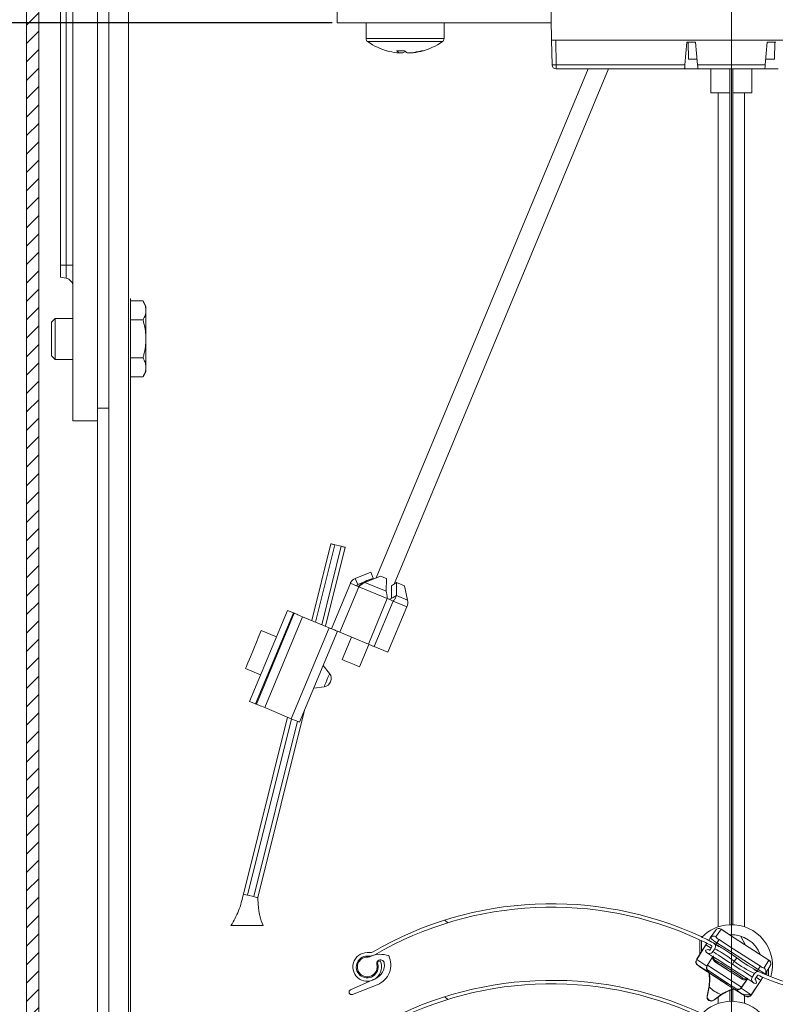
# Model space of a CAD drawing. Units: millimetres. Extents: x 1144 to 1622, y -5 to 931.
# Drawn here: x 1232 to 1324, y 620 to 740 of the extents above; entities that cross this region are included whole.
import ezdxf
from ezdxf.lldxf.tags import DXFTag

# ---------------------------------------------------------------- set-up
doc = ezdxf.new("R2010")
doc.units = ezdxf.units.MM
doc.linetypes.add('SLD-Plná', pattern=[0])
for name, color, linetype, lineweight in [('isotra', 80, 'Continuous', 9), ('kóty', 10, 'Continuous', 9), ('osa', 51, 'DASHDOT', 9)]:
    doc.layers.add(name, color=color, linetype=linetype, lineweight=lineweight)
tags = doc.linetypes.add('DASHDOT', pattern=[25.4, 12.7, -6.35, 0, -6.35]).pattern_tags.tags
tags[10:11] = [DXFTag(74, 4), DXFTag(75, 0), DXFTag(340, '0'), DXFTag(46, 1.0), DXFTag(50, 0.0), DXFTag(44, 0.0), DXFTag(45, 0.0)]
tags[8:9] = [DXFTag(74, 4), DXFTag(75, 0), DXFTag(340, '0'), DXFTag(46, 1.0), DXFTag(50, 0.0), DXFTag(44, 0.0), DXFTag(45, 0.0)]
tags[6:7] = [DXFTag(74, 4), DXFTag(75, 0), DXFTag(340, '0'), DXFTag(46, 1.0), DXFTag(50, 0.0), DXFTag(44, 0.0), DXFTag(45, 0.0)]
tags[4:5] = [DXFTag(74, 4), DXFTag(75, 0), DXFTag(340, '0'), DXFTag(46, 1.0), DXFTag(50, 0.0), DXFTag(44, 0.0), DXFTag(45, 0.0)]
doc.dimstyles.new('ISO-25', dxfattribs={"dimtxt": 5, "dimasz": 5, "dimexe": 1.25, "dimexo": 0.625, "dimtad": 1, "dimdec": 0, "dimrnd": 1, "dimtxsty": 'Standard', "dimcen": 5, "dimadec": 0, "dimazin": 0, "dimtfac": 1, "dimtdec": 0, "dimtmove": 0, "dimatfit": 3, "dimfxl": 1, "dimarcsym": 0})
pattern_1 = [(135, (3437.195287734439, -1927.452912173818), (22.45064030267288, 22.45064030267288), [])]

# ---------------------------------------------------------------- blocks, each defined once
blk = doc.blocks.new('*D77')
at = {"layer": 'Defpoints', "color": 0}
for p in [(1291.487880746614, 796.8418068641569), (1192.82095971243, 518.6352309142015), (1276.583886234249, 518.6352309142015)]:
    blk.add_point(p, dxfattribs=at)
at = {"layer": 'kóty', "color": 0, "lineweight": -2}
for p, q in [((1290.862880746614, 796.8418068641569), (1191.57095971243, 796.8418068641569)), ((1192.82095971243, 791.8418068641569), (1192.82095971243, 523.6352309142015)), ((1275.958886234249, 518.6352309142015), (1191.57095971243, 518.6352309142015))]:
    blk.add_line(p, q, dxfattribs=at)
at = {"layer": 'kóty', "color": 0}
for points in [[(1193.654293045763, 791.8418068641569), (1191.987626379097, 791.8418068641569), (1192.82095971243, 796.8418068641569)], [(1191.987626379097, 523.6352309142015), (1193.654293045763, 523.6352309142015), (1192.82095971243, 518.6352309142015)]]:
    blk.add_solid(points, dxfattribs=at)
at = {"layer": 'kóty', "color": 0, "insert": (1189.69595971243, 657.7385188891792), "char_height": 5, "attachment_point": 5, "rotation": 90}
blk.add_mtext('VP', dxfattribs=at)
blk = doc.blocks.new('*D78')
at = {"layer": 'Defpoints', "color": 0}
for p in [(1169.181663812483, 796.8418068641569), (1290.24030914034, 796.8418068641569), (1310.01530918504, 127.9782529591638)]:
    blk.add_point(p, dxfattribs=at)
at = {"layer": 'kóty', "color": 0, "lineweight": -2}
for p, q in [((1289.61530914034, 796.8418068641569), (1167.931663812483, 796.8418068641569)), ((1169.181663812483, 132.9782529591638), (1169.181663812483, 791.8418068641569)), ((1309.39030918504, 127.9782529591638), (1167.931663812483, 127.9782529591638))]:
    blk.add_line(p, q, dxfattribs=at)
at = {"layer": 'kóty', "color": 0}
for points in [[(1170.014997145816, 791.8418068641569), (1168.348330479149, 791.8418068641569), (1169.181663812483, 796.8418068641569)], [(1168.348330479149, 132.9782529591638), (1170.014997145816, 132.9782529591638), (1169.181663812483, 127.9782529591638)]]:
    blk.add_solid(points, dxfattribs=at)
at = {"layer": 'kóty', "color": 0, "insert": (1166.056663812483, 462.4100299116603), "char_height": 5, "attachment_point": 5, "rotation": 90}
blk.add_mtext('VZ', dxfattribs=at)
blk = doc.blocks.new('*D79')
at = {"layer": 'Defpoints', "color": 0}
for p in [(1270.26530872284, 739.8418058147566), (1216.780482918932, 127.9782529591638), (1310.01530918504, 127.9782529591638)]:
    blk.add_point(p, dxfattribs=at)
at = {"layer": 'kóty', "color": 0, "lineweight": -2}
for p, q in [((1269.64030872284, 739.8418058147566), (1215.530482918932, 739.8418058147566)), ((1216.780482918932, 734.8418058147566), (1216.780482918932, 132.9782529591638)), ((1309.39030918504, 127.9782529591638), (1215.530482918932, 127.9782529591638))]:
    blk.add_line(p, q, dxfattribs=at)
at = {"layer": 'kóty', "color": 0}
for points in [[(1217.613816252265, 734.8418058147566), (1215.947149585599, 734.8418058147566), (1216.780482918932, 739.8418058147566)], [(1215.947149585599, 132.9782529591638), (1217.613816252265, 132.9782529591638), (1216.780482918932, 127.9782529591638)]]:
    blk.add_solid(points, dxfattribs=at)
at = {"layer": 'kóty', "color": 0, "insert": (1213.655482918932, 286.0806905714761), "char_height": 5, "attachment_point": 5, "rotation": 90}
blk.add_mtext('VL', dxfattribs=at)

msp = doc.modelspace()

# ---------------------------------------------------------------- hatches: boundary and pattern name
at = {"layer": 'isotra'}
h = msp.add_hatch(dxfattribs=at)
h.set_pattern_fill('ANSI31', color=256, scale=0.5, style=0)
h.set_pattern_definition([(45, (541.3302358873275, 196.6758265000976), (-1.122532015133644, 1.122532015133644), [])])
h.paths.add_polyline_path([(1404.477495286841, 811.3417965837565), (1404.477495286841, 812.8418070741567), (1235.409232516675, 812.8418011136567, 0.4141083147000295), (1232.409232710375, 809.8428791678444), (1232.409232516675, 809.8418011136567), (1232.4092325651, 508.1769448575624, 0.8964613942145075), (1238.338120547953, 507.5276260100584), (1236.87367652655, 507.8522854316175, -0.896461384616689), (1233.90923251015, 508.1769448575624), (1233.909232490602, 508.4917104756343, -0.04223658215713251), (1233.892079469706, 508.6594903943844), (1233.682314594573, 520.6769393738623), (1233.909232491656, 520.6769393738623), (1233.909232516675, 809.8418011137431, -0.4142140955758069), (1235.409232513425, 811.3417999811817)])
h = msp.add_hatch(dxfattribs=at)
h.set_pattern_fill('ANSI31', color=256, scale=10, angle=180, style=0)
h.set_pattern_definition(pattern_1)
edge = h.paths.add_edge_path(flags=0)
edge.add_arc((1315.82577046543, 627.303872390455), 0.5, -32.912936726281316, 61.152138485714374, ccw=False)
edge.add_line((1316.245519065734, 627.0321903841617), (1316.013127035255, 626.6731447821126))
edge.add_arc((1315.593378434955, 626.9448267884121), 0.500000000000002, 192.0870632736371, 327.0870632729049, ccw=False)
edge.add_line((1315.104463164311, 626.8401278957222), (1315.515151991652, 626.9280749655823))
edge.add_arc((1315.593378434955, 626.9448267884121), 0.079999999999968, 192.0870632735163, 327.0870632688508)
edge.add_line((1315.660538211, 626.9013576674), (1315.881257932772, 627.2423695567271))
edge.add_arc((1315.797308212757, 627.2967059579819), 0.1, 327.087063261127, 421.2040711205596)
edge.add_arc((1304.386038766301, 606.5361898367388), 23.79, 61.20407110572103, 65.14786462222679)
edge.add_arc((1296.35873037446, 589.2049371416139), 42.89000000000001, 65.14786462222689, 120.1398968358421)
edge.add_arc((1274.215544983861, 627.3427050463773), 1.209999999999999, 269.7870632736676, 300.13989683585237, ccw=False)
edge.add_line((1274.211048093376, 626.1327134026137), (1273.911050165169, 626.1338283341388))
edge.add_arc((1273.906107302074, 624.803837519093), 1.33, 89.78706327366422, 384.7870632736786)
edge.add_line((1275.113577278646, 625.3614361701663), (1275.494883587037, 625.5375199547149))
edge.add_arc((1273.906107302074, 624.803837519093), 1.75, -270.2129367263309, 24.787063273663307, ccw=False)
edge.add_line((1273.912611069306, 626.5538254336266), (1274.212608997511, 626.5527105021024))
edge.add_arc((1274.215544983861, 627.3427050463773), 0.789999999999999, 269.7870632736776, 300.1398968358434)
edge.add_arc((1296.35873037446, 589.2049371416139), 43.31, 65.14786462222611, 120.1398968358416, ccw=False)
edge.add_arc((1304.386038766301, 606.5361898367388), 24.21, 61.152138485715625, 65.14786462222582, ccw=False)
h = msp.add_hatch(dxfattribs=at)
h.set_pattern_fill('ANSI31', color=256, scale=10, angle=180, style=0)
h.set_pattern_definition(pattern_1)
edge = h.paths.add_edge_path(flags=0)
edge.add_arc((1363.655487490271, 624.4702871711103), 1.580000000000002, 144.7870632736698, 449.7870632736793)
edge.add_arc((1363.667714572664, 627.7602644504327), 1.710000000000002, 194.8059702272099, 269.7870632736639, ccw=False)
edge.add_arc((1360.767324275034, 626.9936249514408), 1.29, 14.80597022722502, 94.32038824411988)
edge.add_line((1360.670143979522, 628.2799592742998), (1355.684789289765, 627.903324496408))
edge.add_arc((1355.842236435208, 625.8192634616985), 2.089999999999992, 94.3203882441159, 126.2254023693685)
edge.add_arc((1334.803940127211, 654.5377259633201), 33.51000000000003, 249.64936602050642, 306.2254023693659, ccw=False)
edge.add_arc((1329.344039733993, 639.8176890171649), 17.81000000000001, 244.0494460466854, 249.6493660205055, ccw=False)
edge.add_arc((1321.506707415018, 623.7135180629698), 0.1, 64.04944604661841, 147.0870632702026)
edge.add_line((1321.42275769496, 623.7678544642337), (1321.150849902963, 623.3477570250811))
edge.add_arc((1321.218009679017, 623.3042879040801), 0.079999999999968, 147.0870632787335, 282.0870632737161)
edge.add_line((1321.234761501847, 623.2260614607761), (1321.322708571708, 622.8153726334343))
edge.add_arc((1321.218009679017, 623.3042879040801), 0.500000000000002, 147.087063274486, 282.087063273669, ccw=False)
edge.add_line((1320.79826107871, 623.5759699103669), (1321.079794585578, 624.0109390754528))
edge.add_arc((1321.49954318588, 623.7392570691603), 0.5, 63.99274229316359, 147.0870632736826, ccw=False)
edge.add_arc((1329.344039733993, 639.8176890171649), 17.39000000000002, 243.992742293176, 249.6493660205066)
edge.add_arc((1334.803940127211, 654.5377259633201), 33.09000000000003, 249.6493660205074, 306.2254023693665)
edge.add_arc((1355.842236435208, 625.8192634616985), 2.509999999999992, 94.32038824411279, 126.2254023693707, ccw=False)
edge.add_line((1355.653149193552, 628.3221310201284), (1360.638503883309, 628.6987657980221))
edge.add_arc((1360.767324275034, 626.9936249514408), 1.71, 14.805970227210821, 94.32038824412211, ccw=False)
edge.add_arc((1363.667714572664, 627.7602644504327), 1.290000000000001, 194.8059702272242, 269.7870632736566)
edge.add_arc((1363.655487490271, 624.4702871711103), 2.000000000000002, -215.21293672632055, 89.78706327368019, ccw=False)
edge.add_line((1362.021458038796, 625.6235207778523), (1362.364604223606, 625.381341720436))
h = msp.add_hatch(dxfattribs=at)
h.set_pattern_fill('ANSI31', color=256, scale=10, angle=180, style=0)
h.set_pattern_definition([(135, (3437.195287734439, -1936.792397821306), (22.45064030267288, 22.45064030267288), [])])
edge = h.paths.add_edge_path(flags=0)
edge.add_arc((1315.82577046543, 617.9643867429654), 0.5, -32.912936726281316, 61.152138485714374, ccw=False)
edge.add_line((1316.245519065734, 617.6927047366721), (1316.013127035255, 617.3336591346228))
edge.add_arc((1315.593378434955, 617.6053411409224), 0.500000000000002, 192.0870632736371, 327.0870632729049, ccw=False)
edge.add_line((1315.104463164311, 617.5006422482323), (1315.515151991652, 617.5885893180924))
edge.add_arc((1315.593378434955, 617.6053411409224), 0.079999999999968, 192.0870632735163, 327.0870632688508)
edge.add_line((1315.660538211, 617.5618720199103), (1315.881257932772, 617.9028839092375))
edge.add_arc((1315.797308212757, 617.9572203104921), 0.1, 327.087063261127, 421.2040711205596)
edge.add_arc((1304.386038766301, 597.196704189249), 23.79, 61.20407110572103, 65.14786462222679)
edge.add_arc((1296.35873037446, 579.865451494124), 42.89000000000001, 65.14786462222689, 120.1398968358421)
edge.add_arc((1274.215544983861, 618.0032193988876), 1.209999999999999, 269.7870632736676, 300.13989683585237, ccw=False)
edge.add_line((1274.211048093376, 616.793227755124), (1273.911050165169, 616.794342686649))
edge.add_arc((1273.906107302074, 615.4643518716034), 1.33, 89.78706327366422, 384.7870632736786)
edge.add_line((1275.113577278646, 616.0219505226763), (1275.494883587037, 616.1980343072249))
edge.add_arc((1273.906107302074, 615.4643518716034), 1.75, -270.2129367263309, 24.787063273663307, ccw=False)
edge.add_line((1273.912611069306, 617.2143397861367), (1274.212608997511, 617.2132248546125))
edge.add_arc((1274.215544983861, 618.0032193988876), 0.789999999999999, 269.7870632736776, 300.1398968358434)
edge.add_arc((1296.35873037446, 579.865451494124), 43.31, 65.14786462222611, 120.1398968358416, ccw=False)
edge.add_arc((1304.386038766301, 597.196704189249), 24.21, 61.152138485715625, 65.14786462222582, ccw=False)

# ---------------------------------------------------------------- linework, layer by layer
for p, q in [((1232.409232710375, 809.967957102909), (1232.409232710375, 508.1769448575624)), ((1233.909232516675, 809.8418011136567), (1233.909232490575, 508.1769448575624)), ((1238.055080432575, 807.3418070736562), (1238.055080432575, 691.3418070738563)), ((1241.055080432775, 807.3418070736562), (1241.055080432775, 691.3418070738563)), ((1236.555080432475, 710.3418070739561), (1236.555080432475, 794.3418070739561)), ((1241.055501195075, 758.9456271933562), (1241.055501195075, 692.8860123000562)), ((1242.455080432775, 692.8860123000562), (1242.455080432775, 758.9456271933562)), ((1296.257638886639, 743.9102214268563), (1296.365309089841, 737.7418075192567)), ((1270.26530872284, 739.8418058147566), (1270.26530872284, 741.8418061429564)), ((1296.32865409594, 739.8418058147566), (1270.26530872284, 739.8418058147566)), ((1273.765308365139, 739.8418058147566), (1273.765308365139, 737.9359621995567)), ((1283.265308991341, 737.9359621995567), (1283.265308991341, 739.8418058147566)), ((1296.365309089841, 737.7418075192567), (1340.16530919104, 737.7418075192567)), ((1296.41782636934, 734.7330805350565), (1296.365309089841, 737.7418075192567)), ((1312.84549464664, 737.5124711980569), (1312.60233004804, 734.7330805350565)), ((1313.90752229094, 737.5124711980569), (1312.84549464664, 737.5124711980569)), ((1312.99549485784, 737.5124711980569), (1313.03163855564, 735.4418058383566)), ((1314.15068735574, 734.7330805350565), (1313.90752229094, 737.5124711980569)), ((1322.623095989241, 737.5124711980569), (1322.379930924439, 734.7330805350565)), ((1323.685123633541, 737.5124711980569), (1322.623095989241, 737.5124711980569)), ((1323.498979725241, 735.4418058383566), (1323.535123423041, 737.5124711980569)), ((1277.79044355474, 736.2094168055568), (1277.513740166941, 736.2094168055568)), ((1277.78792153314, 736.2094168055568), (1278.243211612441, 736.2094168055568)), ((1279.258107349539, 736.2094168055568), (1278.787409469439, 736.2094168055568)), ((1279.258107349539, 736.2094168055568), (1279.516877189541, 736.2094168055568)), ((1314.08868176104, 735.4418058383566), (1313.03163855564, 735.4418058383566)), ((1323.498979725241, 735.4418058383566), (1322.441936519141, 735.4418058383566)), ((1300.82245315604, 734.2418078769564), (1275.00614295944, 672.2373534433567)), ((1277.17269356594, 671.4571509951564), (1303.313850008039, 734.2418078769564)), ((1312.55934904564, 734.2418078769564), (1296.917751014141, 734.2418078769564)), ((1312.55934904564, 734.2418078769564), (1314.19366835814, 734.2418078769564)), ((1322.33694992204, 734.2418078769564), (1314.19366835814, 734.2418078769564)), ((1315.765309196041, 734.2418078769564), (1315.765309196041, 731.3418034899568)), ((1318.09030914674, 629.9596188388094), (1318.09030914674, 734.2418078769564)), ((1318.44030913414, 629.9596188388094), (1318.44030913414, 734.2418078769564)), ((1320.765309084138, 731.3418034899568), (1320.765309084138, 734.2418078769564)), ((1322.33694992204, 734.2418078769564), (1323.971269235241, 734.2418078769564)), ((1318.09030914674, 731.3418034899568), (1315.765309196041, 731.3418034899568)), ((1316.665309180841, 731.3418034899568), (1316.665309180841, 629.6998558637493)), ((1320.765309084138, 731.3418034899568), (1318.44030913414, 731.3418034899568)), ((1319.865309100039, 731.3418034899568), (1319.865309100039, 629.6997308729988)), ((1236.555080432475, 708.8553614041565), (1236.555080432475, 710.3418070739561)), ((1237.228728610475, 708.7365790551561), (1236.555080432475, 708.8553614041565)), ((1245.055080432575, 706.280764976962), (1245.055080432575, 538.780764977362)), ((1245.055080432575, 705.9606092277563), (1246.597814842575, 705.9606092277563)), ((1246.597814842575, 705.9606092277563), (1246.955080433075, 705.3418070738562)), ((1246.955080433075, 705.3418070738562), (1246.955080433075, 704.8059086891567)), ((1246.955080433075, 701.3418070740562), (1246.955080433075, 704.8059086891567)), ((1235.455080432775, 703.3968070742568), (1235.900080432975, 703.8418070737563)), ((1235.455080432775, 701.3418070740562), (1235.455080432775, 703.3968070742568)), ((1235.900080432975, 703.8418070737563), (1238.055080432575, 703.8418070737563)), ((1235.900080432975, 701.3418070740562), (1235.900080432975, 703.8418070737563)), ((1245.055080432575, 703.6512081505565), (1246.597814842575, 703.6512081505565)), ((1235.455080432775, 699.2868070738563), (1235.455080432775, 701.3418070740562)), ((1235.900080432975, 698.8418070736565), (1235.900080432975, 701.3418070740562)), ((1246.955080433075, 701.3418070740562), (1246.955080433075, 697.8777054589565)), ((1235.900080432975, 698.8418070736565), (1235.455080432775, 699.2868070738563)), ((1238.055080432575, 698.8418070736565), (1235.900080432975, 698.8418070736565)), ((1245.055080432575, 699.0324059968563), (1246.597814842575, 699.0324059968563)), ((1246.955080433075, 697.341807074257), (1246.597814842575, 696.7230049203569)), ((1246.955080433075, 697.8777054589565), (1246.955080433075, 697.341807074257)), ((1245.055080432575, 696.7230049203569), (1246.597814842575, 696.7230049203569)), ((1241.055501195075, 692.8860123000562), (1241.055243494275, 692.2956271935569)), ((1242.455080432775, 692.8860123000562), (1241.055501195075, 692.8860123000562)), ((1242.455080432775, 533.6480171424625), (1242.455080432775, 692.8860123000562)), ((1238.055080432575, 691.3418070738563), (1241.055080432775, 691.3418070738563)), ((1241.055243494275, 691.3753401656578), (1241.055080432775, 533.6480171424625)), ((1269.482170745538, 676.3813738217567), (1267.14838440744, 667.0210678569564)), ((1271.22870232184, 675.9459171882567), (1268.829019322839, 666.3213093275566)), ((1269.967319026639, 676.2604136460562), (1270.743554040739, 676.0668773639567)), ((1274.33782215454, 672.9353759874565), (1272.44764338434, 672.1564997424565)), ((1272.44764338434, 672.1564997424565), (1272.75243546074, 671.4168359035565)), ((1274.64261423094, 672.1957121485565), (1272.75243546074, 671.4168359035565)), ((1273.62265582364, 671.6672648179564), (1275.51283459384, 672.4461485137566)), ((1274.33782215454, 672.9353759874565), (1274.64261423094, 672.1957121485565)), ((1275.51283459384, 672.4461485137566), (1276.235742077039, 672.1451525086562)), ((1276.235742077039, 672.1451525086562), (1276.23287732914, 670.5804635275566)), ((1269.544982865541, 666.0232115975567), (1271.851239308939, 671.5622712362564)), ((1272.75243546074, 671.4168359035565), (1272.58977811064, 671.2547708738565)), ((1276.868344798839, 669.7031278599565), (1276.87121327214, 671.2678093902567)), ((1276.87121327214, 671.2678093902567), (1277.45791669224, 671.6362853043564)), ((1277.45505194364, 670.0716037740566), (1277.45791669224, 671.6362853043564)), ((1277.45791669224, 671.6362853043564), (1278.43203912684, 671.2307054989568)), ((1278.43203912684, 671.2307054989568), (1278.82004673774, 669.5032734863565)), ((1276.54823805384, 669.6066130394564), (1276.75096090144, 669.6677376022566)), ((1277.45505194364, 670.0716037740566), (1277.058148339341, 669.8223371494563)), ((1276.425132110739, 663.1585825673568), (1278.73138855414, 668.6976422060565)), ((1259.57804690334, 657.1744699468564), (1264.190559789439, 668.2525892249568)), ((1260.316589430441, 656.8669695844566), (1264.92909859114, 667.9450888625564)), ((1260.40890584904, 656.8285394899564), (1265.02141873584, 667.9066587680567)), ((1264.190559789439, 668.2525892249568), (1264.92909859114, 667.9450888625564)), ((1266.036910519439, 667.4838383189566), (1269.268029883639, 666.1385316842569)), ((1262.84524197924, 665.0214810362567), (1260.99888752384, 665.7902319422568)), ((1265.671012505839, 654.6375919570565), (1270.283525392641, 665.7157112351568)), ((1270.560478374539, 665.6004060500562), (1274.04614682514, 664.1490925542565)), ((1271.99421595044, 665.0034506315563), (1270.851118072841, 662.2580010883565)), ((1263.676100924941, 664.6755356777566), (1263.58378450564, 664.7139806738563)), ((1272.974421784741, 661.3739449972562), (1274.117519661641, 664.119379638856)), ((1274.764211431139, 663.8501305573567), (1276.425132110739, 663.1585825673568)), ((1259.07701025884, 661.1743439424566), (1260.92336471424, 660.4055930364565)), ((1269.32518328764, 660.5539340964568), (1268.553832128739, 661.5614165059563)), ((1261.661903515941, 660.0980926740566), (1261.754223659941, 660.0596476786567)), ((1267.400705769741, 658.7918866862566), (1268.659131184139, 658.9542497388567)), ((1259.57804690334, 657.1744699468564), (1260.316589430441, 656.8669695844566)), ((1261.42440135804, 656.4057190408568), (1264.65552072224, 655.0604124061566)), ((1264.21227078154, 655.2449632873569), (1258.83760820364, 633.6883623592568)), ((1266.281539156839, 656.1039258232569), (1260.58413977924, 633.2529057257567)), ((1259.322756484039, 633.5674096336567), (1260.098991498139, 633.3738733522565)), ((1257.315309301039, 629.8418064110566), (1257.81531031444, 629.8418064110566)), ((1257.81531031444, 629.8418064110566), (1260.715310976041, 629.8418064110566)), ((1260.715310976041, 629.8418064110566), (1261.215308264039, 629.8418064110566)), ((1316.322271888439, 629.2656239711828), (1315.696260951439, 628.3417370751827)), ((1317.00889923544, 629.4064101421823), (1318.04859487044, 628.7334662511835)), ((1314.423594916438, 626.3439085921832), (1314.423594916438, 628.1049501731827)), ((1314.623594809439, 628.0107450321825), (1314.623594809439, 626.6650733191832)), ((1315.150239797439, 627.5097232901832), (1315.267919622439, 627.6915398081824)), ((1315.49730507144, 628.0458149151832), (1315.696260951439, 628.3417370751827)), ((1318.04859487044, 628.7334662511835), (1322.83543009644, 625.635187014183)), ((1319.92020720044, 627.5220614511832), (1319.405234245439, 628.5249990061825)), ((1274.212607707439, 626.5527111131828), (1273.912610080439, 626.5538287001832)), ((1315.133032448439, 627.4831396181829), (1314.019306389439, 625.6946948011831)), ((1315.150239797439, 627.5097232901832), (1314.035302320439, 625.7194083771824)), ((1315.104463197439, 626.8401247101824), (1315.515152005439, 626.9280713631829)), ((1315.133032448439, 627.4831396181829), (1315.150239797439, 627.5097232901832)), ((1315.787382716439, 627.097333653182), (1315.150239797439, 627.5097232901832)), ((1315.515152005439, 626.9280713631829), (1315.623594973439, 626.8578868941827)), ((1315.881257936439, 627.2423666551828), (1315.660538211439, 626.9013610321831)), ((1316.245519033439, 627.0321932271833), (1316.01312704344, 626.6731422981834)), ((1316.762023199439, 627.2586238221825), (1316.35093881244, 627.5246989571829)), ((1318.910875417439, 625.9050619441828), (1318.04859487044, 626.5209939911823)), ((1274.211046811439, 626.1327144341826), (1273.911049183439, 626.1338320211829)), ((1275.49488243144, 625.5375173531834), (1275.113576617439, 625.3614377811832)), ((1314.035302320439, 625.7194083771824), (1314.019306389439, 625.6946948011831)), ((1315.285757476439, 624.9100518061828), (1316.012915050439, 626.0776844461831)), ((1316.01467478444, 626.0765519581822), (1315.351015016439, 625.0108730631823)), ((1318.04859487044, 624.297144695183), (1316.217140470439, 625.4825544201825)), ((1318.04859487044, 622.4834945641827), (1314.548725554439, 624.7487839891833)), ((1319.579914155439, 623.3060014091822), (1318.04859487044, 624.297144695183)), ((1320.79826115044, 623.5759731971824), (1321.079794610439, 624.0109380921837)), ((1321.388177633439, 624.2643472391833), (1320.97709324544, 624.5304223731831)), ((1322.338972766439, 623.9009973251829), (1322.401664279439, 624.0016695701829)), ((1322.401664279439, 624.0016695701829), (1322.988172121439, 624.9511194071835)), ((1322.573594808439, 623.7997886381833), (1322.573594808439, 624.2799934581831)), ((1271.871147271439, 622.0063519321834), (1274.947816100439, 623.4157931641827)), ((1320.20648900844, 623.3634006821826), (1319.439027285438, 622.2218525251824)), ((1319.504284825438, 622.3226737811833), (1320.20472927444, 623.3645406201828)), ((1320.67348627744, 621.3877823791821), (1321.849010013439, 623.1362250291827)), ((1320.689482208439, 621.4124959551823), (1321.86621759444, 623.1628087001832)), ((1321.139783192439, 623.2875388701829), (1321.23476156444, 623.2260641291829)), ((1321.150849865439, 623.3477544621824), (1321.42275764044, 623.7678554491827)), ((1321.32270868344, 622.8153732261832), (1321.23476156444, 623.2260641291829)), ((1321.86621759444, 623.1628087001832), (1321.277694603439, 623.5437345341828)), ((1321.86621759444, 623.1628087001832), (1321.849010013439, 623.1362250291827)), ((1322.11179338744, 623.5422220661826), (1321.86621759444, 623.1628087001832)), ((1275.138457831439, 622.6464387611827), (1272.102852877439, 621.4599636041826)), ((1315.311820306439, 621.2793838821822), (1315.524503415439, 622.314612253183)), ((1315.571783170439, 622.3876651961823), (1315.344948148439, 621.3305693701826)), ((1319.59022832044, 621.4856755571832), (1318.04859487044, 622.4834945641827)), ((1318.090309146739, 620.6201331913193), (1318.090309146739, 621.934174943845)), ((1318.44030913414, 620.6201331913193), (1318.44030913414, 622.0607046176627)), ((1316.973429000439, 621.3768002231823), (1316.116078118439, 620.7588267161823)), ((1316.149205611439, 620.8100122051824), (1317.020707299439, 621.4498457151834)), ((1316.665309180841, 621.154709257288), (1316.665309180841, 620.3602452255087)), ((1319.865309100038, 621.313731818609), (1319.865309100038, 620.3603702162593)), ((1320.67348627744, 621.3877823791821), (1320.689482208439, 621.4124959551823))]:
    msp.add_line(p, q, dxfattribs=at)
at = {"layer": 'isotra', "linetype": 'SLD-Plná'}
for p, q in [((1237.228728610475, 794.3418070739561), (1237.228728610475, 710.3418070739561)), ((1244.829102098875, 538.780764977362), (1244.829102098875, 758.9456271933562)), ((1283.265308991341, 737.9359621995567), (1273.765308365139, 737.9359621995567)), ((1283.07160134644, 737.5660781255564), (1273.95901601004, 737.5660781255564)), ((1296.86523373464, 737.7418075192567), (1296.917751014141, 734.7330805350565)), ((1296.917751014141, 734.7330805350565), (1312.60233004804, 734.7330805350565)), ((1296.917751014141, 734.2418078769564), (1296.917751014141, 734.7330805350565)), ((1314.15068735574, 734.7330805350565), (1322.379930924439, 734.7330805350565)), ((1237.228728610475, 710.3418070739561), (1236.555080432475, 710.3418070739561)), ((1237.228728610475, 710.3418070739561), (1238.055080432575, 710.3418070739561)), ((1237.228728610475, 710.3418070739561), (1237.228728610475, 708.7365790551561)), ((1269.967319026639, 676.2604136460562), (1267.61522661194, 666.8266971104566)), ((1270.743554040739, 676.0668773639567), (1268.36217711904, 666.5156949749565)), ((1270.560478374539, 665.6004060500562), (1272.86673109254, 671.1394656887568)), ((1276.352403268541, 669.6881521929566), (1272.86673109254, 671.1394656887568)), ((1276.23287732914, 670.5804635275566), (1273.62265582364, 671.6672648179564)), ((1274.04614682514, 664.1490925542565), (1276.352403268541, 669.6881521929566)), ((1278.82004673774, 669.5032734863565), (1277.45505194364, 670.0716037740566)), ((1274.764211431139, 663.8501305573567), (1277.070467874541, 669.3891901960563)), ((1278.73138855414, 668.6976422060565), (1277.070467874541, 669.3891901960563)), ((1261.42440135804, 656.4057190408568), (1266.036910519439, 667.4838383189566)), ((1264.65552072224, 655.0604124061566), (1269.268029883639, 666.1385316842569)), ((1264.67911298604, 655.0505776399569), (1259.322756484039, 633.5674096336567)), ((1265.42606349314, 654.7395755044564), (1260.098991498139, 633.3738733522565)), ((1317.006080936439, 629.4020441011829), (1316.38006708944, 628.4781646571822)), ((1317.698594882439, 628.9538171731832), (1317.006080936439, 629.4020441011829)), ((1316.35093881244, 627.5246989571829), (1316.502792238438, 627.7505558571825)), ((1316.502792238438, 627.7505558571825), (1318.04859487044, 626.7500397401832)), ((1316.758685805439, 628.1459134661832), (1318.04859487044, 627.3110237561829)), ((1322.832608655439, 625.6308284241827), (1318.04859487044, 628.727282270183)), ((1318.04859487044, 627.3110237561829), (1321.78794179544, 624.8907324511823)), ((1318.04859487044, 626.7500397401832), (1321.53204811144, 624.4953748421825)), ((1314.035302320439, 625.7194083771824), (1315.285757476439, 624.9100518061828)), ((1316.313598015439, 625.6037083111828), (1316.229978868439, 625.474515243183)), ((1317.698594882439, 624.5239552691833), (1316.229978868439, 625.474515243183)), ((1318.04859487044, 625.9138983331827), (1318.61521891744, 625.5022463041828)), ((1318.381384074439, 625.1402896481827), (1318.04859487044, 625.3556859331834)), ((1318.615513564439, 625.5020227871834), (1318.381384074439, 625.1402896481827)), ((1318.61521891744, 625.5022463041828), (1318.615513564439, 625.5020227871834)), ((1322.246100813439, 624.6813711361824), (1322.832608655439, 625.6308284241827)), ((1314.172173211439, 625.0108209091827), (1314.179941140439, 625.0228237941824)), ((1314.179941140439, 625.0228237941824), (1315.430396296439, 624.2134672241832)), ((1317.698594882439, 622.7103051381831), (1314.583630127439, 624.7264695011821)), ((1315.285757476439, 624.9100518061828), (1315.351015016439, 625.0108730631823)), ((1315.351015016439, 625.0108730631823), (1318.04859487044, 623.2648667531827)), ((1315.430396296439, 624.2134672241832), (1315.49565383644, 624.3142884811829)), ((1318.04859487044, 622.6618987161834), (1315.49565383644, 624.3142884811829)), ((1317.169422867439, 625.0858557061823), (1318.04859487044, 624.516810163183)), ((1318.04859487044, 624.516810163183), (1318.828030258439, 624.0123164491829)), ((1319.567325002439, 623.3144205651829), (1318.04859487044, 624.2974203661829)), ((1321.53204811144, 624.4953748421825), (1321.388177633439, 624.2643472391833)), ((1322.773594934439, 623.7167146641838), (1322.773594934439, 624.6037584381825)), ((1318.04859487044, 623.2648667531827), (1319.504284825438, 622.3226737811833)), ((1319.567325002439, 623.3144205651829), (1319.650944032439, 623.4436136321824)), ((1318.80955433144, 622.169370635183), (1318.04859487044, 622.6618987161834)), ((1319.559071272439, 621.5061125001827), (1318.04859487044, 622.4837702351829)), ((1318.80955433144, 622.169370635183), (1318.74429679144, 622.0685419281822)), ((1318.74429679144, 622.0685419281822), (1319.994751889439, 621.259185358183)), ((1319.504284825438, 622.3226737811833), (1319.439027285438, 622.2218525251824)), ((1319.439027285438, 622.2218525251824), (1320.689482208439, 621.4124959551823)), ((1315.344948148439, 621.3305693701826), (1315.311820306439, 621.2793838821822)), ((1316.116078118439, 620.7588267161823), (1316.149205611439, 620.8100122051824)), ((1319.994751889439, 621.259185358183), (1319.986983727439, 621.2471899231837))]:
    msp.add_line(p, q, dxfattribs=at)
at = {"layer": 'isotra', "flags": 128}
for points in [[(1312.60233004804, 734.7330805350565), (1312.593904838241, 734.6367855061566), (1312.585825614639, 734.5444355596568), (1312.57839505794, 734.4595026661563), (1312.57189256334, 734.3851831250566), (1312.566563069941, 734.3242634529564), (1312.562606345841, 734.2790384283566), (1312.560170937339, 734.2512030592565), (1312.55934904564, 734.2418078769564)], [(1314.19366835814, 734.2418078769564), (1314.192846000241, 734.2512030592565), (1314.19041105724, 734.2790384283566), (1314.18645433384, 734.3242634529564), (1314.18112437424, 734.3851831250566), (1314.17462234584, 734.4595026661563), (1314.16719178844, 734.5444355596568), (1314.159112100041, 734.6367855061566), (1314.15068735574, 734.7330805350565)], [(1322.379930924439, 734.7330805350565), (1322.37150618084, 734.6367855061566), (1322.363426491741, 734.5444355596568), (1322.355995934341, 734.4595026661563), (1322.349493905939, 734.3851831250566), (1322.344163947041, 734.3242634529564), (1322.340207222939, 734.2790384283566), (1322.337772279938, 734.2512030592565), (1322.33694992204, 734.2418078769564)], [(1269.482170745538, 676.3813738217567), (1269.49149142194, 676.3790492407569), (1269.51909954864, 676.3721723546568), (1269.56393341744, 676.3609890335564), (1269.624268219239, 676.3459463107569), (1269.69778309774, 676.3276178831564), (1269.78166173384, 676.3067041028561), (1269.872670576239, 676.2840170853564), (1269.967319026639, 676.2604136460562)], [(1270.743554040739, 676.0668773639567), (1270.83820249184, 676.0432813754563), (1270.92921133354, 676.0205869071564), (1271.01308996964, 675.9996731275568), (1271.086604848839, 675.9813446992565), (1271.146939650641, 675.9663019764565), (1271.191773518739, 675.9551261061564), (1271.219381645441, 675.9482417692565), (1271.22870232184, 675.9459171882567)], [(1271.851239308939, 671.5622712362564), (1271.87074865404, 671.5541501036563), (1271.92853908254, 671.5300847280567), (1272.02237914494, 671.4910138836566), (1272.14867021124, 671.4384351364564), (1272.30255450334, 671.3743601429563), (1272.478119984341, 671.3012624973566), (1272.668620154339, 671.2219436157569), (1272.86673109254, 671.1394656887568)], [(1276.352403268541, 669.6881521929566), (1276.45193929954, 669.6467120641563), (1276.550517931439, 669.6056742659565), (1276.64718548984, 669.5654262294564), (1276.741018101441, 669.5263553850567), (1276.83110307194, 669.4888491624564), (1276.91658358314, 669.4532502879568), (1276.99662516994, 669.4199312917566), (1277.070467874541, 669.3891901960563)], [(1265.02141873584, 667.9066587680567), (1265.01021678774, 667.9113228309565), (1264.975772753639, 667.9256577480563), (1264.950180008841, 667.9363120784564), (1264.93442203094, 667.9428834908566), (1264.92909859114, 667.9450888625564)], [(1265.02141873584, 667.9066587680567), (1265.040928080939, 667.8985376347563), (1265.098718509441, 667.8744722598561), (1265.192558571839, 667.8354014147566), (1265.31884963814, 667.7828152174565), (1265.47273393024, 667.7187402239568), (1265.64829941124, 667.6456500284565), (1265.83879958124, 667.5663311475563), (1266.036910519439, 667.4838383189566)], [(1269.268029883639, 666.1385316842569), (1269.35547734794, 666.1021132462564), (1269.442280337639, 666.0659779302567), (1269.52778320054, 666.0303790557563), (1269.611360088341, 665.9955699436567), (1269.692385152039, 665.9618337145565), (1269.770254895039, 665.9294236886561), (1269.844395622539, 665.8985484827566), (1269.91425226674, 665.8694614163563)], [(1259.07701025884, 661.1743439424566), (1259.15015633394, 661.3500286334564), (1259.35846339164, 661.8503202189562), (1259.67021431014, 662.5990737664564), (1260.037948891339, 663.4822804922563), (1260.405683473241, 664.3655021182561), (1260.71743811714, 665.1142407648562), (1260.925741449441, 665.6145472519564), (1260.99888752384, 665.7902319422568)], [(1270.560478374539, 665.6004060500562), (1270.473027184839, 665.6368095864563), (1270.386227920539, 665.6729449024564), (1270.300721332239, 665.7085437762565), (1270.217148169841, 665.7433528890568), (1270.136123106139, 665.7770891181566), (1270.058253363139, 665.8095140449567), (1269.984112635639, 665.8403743499565), (1269.91425226674, 665.8694614163563)], [(1274.764211431139, 663.8501305573567), (1274.69037245194, 663.8808716523566), (1274.610327139739, 663.9141906492563), (1274.524850353941, 663.9497895230564), (1274.434761658739, 663.9872957456568), (1274.340929046441, 664.0263665907568), (1274.244261488741, 664.0666146272564), (1274.14568285684, 664.1076524247563), (1274.04614682514, 664.1490925542565)], [(1272.974421784741, 661.3739449972562), (1272.893609061842, 661.4075918188568), (1272.663471803441, 661.5034062851568), (1272.319046363339, 661.6468150604563), (1271.912769928441, 661.8159730424567), (1271.506493494239, 661.9851310244566), (1271.162068054141, 662.1285397997561), (1270.93193079574, 662.2243542660561), (1270.851118072841, 662.2580010883565)], [(1260.40890584904, 656.8285394899564), (1260.397707626339, 656.8332035535565), (1260.363263592241, 656.8475384706563), (1260.33767084814, 656.858192800357), (1260.32190914484, 656.864749311857), (1260.316589430441, 656.8669695844566)], [(1260.40890584904, 656.8285394899564), (1260.428418919541, 656.8204034557567), (1260.48620562264, 656.7963529817567), (1260.580049410441, 656.757282137357), (1260.706336752039, 656.7046959393566), (1260.860221043441, 656.6406209458565), (1261.035786524439, 656.5675307503567), (1261.226286694441, 656.4882118694569), (1261.42440135804, 656.4057190408568)], [(1264.65552072224, 655.0604124061566), (1264.853631660439, 654.9779195775569), (1265.044131830441, 654.8986006966571), (1265.219697311441, 654.8254955995568), (1265.373581603539, 654.7614355076568), (1265.49987266984, 654.7088493103566), (1265.59371273224, 654.6697784652571), (1265.651499435341, 654.6457130903569), (1265.671012505839, 654.6375919570565)], [(1258.83760820364, 633.6883623592568), (1258.874537006039, 633.6791534413566), (1258.97970195124, 633.6529422990567), (1259.137095466541, 633.6136926403566), (1259.322756484039, 633.5674096336567)], [(1260.098991498139, 633.3738733522565), (1260.28464879094, 633.3275754446569), (1260.442042306239, 633.2883406868569), (1260.54721097684, 633.2621146429566), (1260.58413977924, 633.2529057257567)], [(1315.74826344344, 628.2793310121829), (1315.77795889644, 628.3964094361833), (1315.854009067438, 628.4836482841835)], [(1316.502792238438, 627.7505558571825), (1316.593730649439, 627.8910589061828), (1316.672444868439, 628.012674733183), (1316.729674291439, 628.1010907731828), (1316.758685805439, 628.1459134661832)], [(1318.04859487044, 624.7600939711824), (1317.645658565438, 625.0208940941834), (1316.727854254439, 625.6149437861826), (1315.979653330439, 626.0992166241828), (1315.491299903439, 626.4153000551828), (1315.32169651644, 626.5250769101825)], [(1320.946327703439, 622.8845369651831), (1320.776724316439, 622.9943138201828), (1320.28837088844, 623.3104047021831), (1319.54016984844, 623.7946775391823), (1318.62236553744, 624.3887197811831), (1318.04859487044, 624.7600939711824)], [(1321.78794179544, 624.8907324511823), (1321.758930165439, 624.8459097581831), (1321.701700858439, 624.7574862681827), (1321.622986639439, 624.6358778911831), (1321.53204811144, 624.4953748421825)]]:
    msp.add_lwpolyline(points, dxfattribs=at)
at = {"layer": 'isotra', "linetype": 'SLD-Plná', "flags": 128}
for points in [[(1269.32518328764, 660.5539340964568), (1269.299832686841, 660.4930479515564), (1269.22764028614, 660.3196729413565), (1269.11959941684, 660.0601841201568), (1268.992157235539, 659.7540844668569), (1268.864715054941, 659.4479997151565), (1268.75667418564, 659.1885108939563), (1268.68448178494, 659.0151358837567), (1268.659131184139, 658.9542497388567)], [(1318.04859487044, 625.3556859331834), (1317.473280128439, 625.7280585011828), (1317.063848547439, 625.9930682021835), (1316.70532055544, 626.2251239851826), (1316.411296896439, 626.415426715183), (1316.19293167144, 626.5567642291832), (1316.05850864544, 626.643772109182), (1316.01312704344, 626.6731422981834)], [(1320.79826115044, 623.5759731971824), (1320.751693857439, 623.6061107951832), (1320.613804798439, 623.6953613001829), (1320.389961650439, 623.8402378401829), (1320.088877635439, 624.0351152261824), (1319.722272981439, 624.2724013171833), (1319.304418460439, 624.542857392183), (1318.85157962244, 624.8359557821826), (1318.381384074439, 625.1402896481827)]]:
    msp.add_lwpolyline(points, dxfattribs=at)
at = {"layer": 'isotra'}
for centre, radius, start, end in [((1274.21530914014, 737.9359628442566), 0.4500000000001163, 180, 235.2820944973039), ((1282.815309140341, 737.9359628442566), 0.4499999999999175, 304.7179055024636, 0), ((1278.51530914024, 744.1418068641564), 8.000000000000233, 235.282094497393, 255.1531962948066), ((1278.51530914024, 744.1418068641564), 8.000000000000204, 284.8468037051936, 304.7179055025953), ((1278.389550033339, 743.6669295066566), 7.508764119383429, 253.5798569098102, 263.3018683312955), ((1277.96531985704, 744.6811341925562), 8.231827972379536, 266.5283109576953, 273.4716890423047), ((1278.226558667039, 737.0957066883565), 0.9877783896780072, 219.7250878280376, 243.7996656402716), ((1277.83186240634, 737.0558492987569), 0.9410930527312524, 295.9188218261183, 316.5710998650375), ((1279.22353232934, 737.0957276190564), 0.9878005903462578, 219.7255962906982, 243.799798462659), ((1278.382297483141, 743.6669295066566), 7.508764119382414, 276.6981316686914, 286.420143090192), ((1278.641103488639, 743.6667526803566), 7.508584282043544, 276.6980149631109, 286.4202597958052), ((1280.63425007484, 737.0106504037566), 0.561351796083057, 256.674188907945, 283.3258110918637), ((1296.917750498941, 734.7418068638561), 0.500000000000284, 180.9999999999492, 270), ((1237.055080432975, 707.7517713018563), 1.000000000000299, 0, 79.99999999997159), ((1274.987777217641, 669.2013846592562), 2.900000000000103, 97.30481482063178, 137.7400914544275), ((1277.484481444441, 669.2425559243565), 1.360774889744074, 336.3940813919581, 11.04587680192009), ((1268.531174750641, 659.9460265290567), 1.000000000000052, 277.3515782400559, 37.43842175995851), ((1296.358730374439, 589.2049371411828), 43.30999999999982, 65.1478646221985, 120.1398968357999), ((1296.358730374439, 589.2049371411828), 42.88999999999955, 65.14786462220036, 120.1398968358003), ((1318.264992443686, 624.9651062788885), 4.997565065967587, 92.48171763764442, 136.772029665158), ((1318.26530914044, 624.9611165011826), 5.001564816840228, 344.1632259480199, 92.48336311520505), ((1316.737059161439, 628.9866154421828), 0.499894229875289, 57.07465758314202, 146.0730728965936), ((1304.386038766439, 606.5361898371826), 23.7899999999996, 61.20407110569907, 65.14786462220188), ((1304.386038766439, 606.5361898371826), 24.21, 61.15213848569996, 65.14786462220104), ((1316.107542757439, 628.0622088211826), 0.497281378246344, 56.76814022769466, 145.7979580250133), ((1318.920105644439, 631.8941801641827), 4.797189437671042, 227.7762345751024, 239.7415074778953), ((1304.504085133657, 606.7549248106583), 23.96145310408106, 55.57948156645376, 61.14702262780014), ((1315.825770465439, 627.3038723901832), 0.500000000000194, 327.0870632736807, 61.152138485717), ((1317.14416248844, 628.9670397301828), 0.9071056257137761, 212.6114767510802, 244.8523515069813), ((1318.27533398244, 624.9764459621823), 3.751478477584371, 20.97792277793285, 93.19614850035808), ((1334.803940127439, 654.5377259631819), 33.09000000000004, 249.6493660204998, 306.2254023694011), ((1273.906107302439, 624.8038375191832), 1.750000000000274, 89.78706327369031, 24.78706327367908), ((1274.215544983439, 627.3427050461828), 0.7900000000003871, 269.7870632736531, 300.1398968357613), ((1275.540487406439, 623.346628523183), 2.999999999978985, 70.92083375578825, 113.8947778964027), ((1315.59337843544, 626.9448267881829), 0.500000000000007, 192.0870632737303, 327.0870632727992), ((1315.59337843544, 626.9448267881829), 0.079999999999957, 192.0870632738745, 327.0870632693012), ((1315.797308212439, 627.2967059581829), 0.100000000000096, 327.0870632612427, 61.20407112054306), ((1334.803940127439, 654.5377259631819), 33.51000000000016, 249.6493660205006, 306.2254023694003), ((1273.906107302439, 624.8038375191832), 1.330000000000016, 89.78706327366832, 24.78706327369724), ((1273.906107302439, 624.8038375191832), 1.200000000000199, 89.63155760331927, 13.91752928275394), ((1273.92025437744, 627.0037920321826), 0.9999999999998831, 269.6315576032584, 293.8947778963591), ((1274.215544983439, 627.3427050461828), 1.21000000000028, 269.7870632736901, 300.1398968357692), ((1274.198145439439, 625.0522480441829), 1.800000000000231, 294.6127335940513, 6.557527889693347), ((1275.523306945439, 625.2045790831829), 0.466111787648286, 6.557527889660381, 193.917529282739), ((1274.198145439439, 625.0522480441829), 2.583045762568802, 291.3480717436274, 25.93218251669056), ((1314.43628383144, 625.4246138941829), 0.490896173880631, 171.1446700482352, 237.4512323768309), ((1329.34332302644, 639.8165256881825), 17.38863958558847, 233.1331342893977, 243.9931831289998), ((1322.563608758439, 625.215161206183), 0.500077990215116, 7.129989719671758, 57.09086299688025), ((1322.619104210439, 625.2522651661834), 0.436035479565713, 3.252970372492737, 50.61956061271698), ((1322.698281690439, 625.1925068341822), 0.366042488727469, 324.2663201829376, 13.34712960256414), ((1316.725925634439, 628.2662394201831), 4.137559802185176, 231.8871602588041, 238.817356928405), ((1321.499543185439, 623.7392570691824), 0.499999999999734, 63.99274229318731, 147.0870632735584), ((1324.322634371439, 628.3980075411831), 4.79769878736002, 234.4332513958165, 246.3971846745972), ((1329.34403973444, 639.817689017183), 17.39000000000023, 243.9927422931974, 249.6493660205), ((1322.37919958244, 625.578630139183), 0.907077174129488, 229.3204752780619, 261.5623145029955), ((1321.978248739439, 624.2624150581828), 0.497261429530563, 328.3746303047904, 57.40791274905411), ((1296.358730374439, 579.865451493693), 43.30999999999982, 65.1478646221985, 120.1398968357999), ((1296.358730374439, 579.865451493693), 42.88999999999955, 65.14786462220036, 120.1398968358003), ((1321.21800967944, 623.3042879041826), 0.500000000000226, 147.0870632744682, 282.0870632737376), ((1321.21800967944, 623.3042879041826), 0.080000000000058, 147.0870632788313, 282.0870632738745), ((1321.50670741544, 623.7135180631825), 0.100000000000043, 64.04944604719935, 147.0870632702051), ((1329.34403973444, 639.817689017183), 17.81000000000007, 244.0494460466983, 249.649366020498), ((1271.994784779439, 621.7364616961827), 0.296863906453887, 114.6127335939217, 291.3480717435829), ((1320.29593165844, 623.359536364183), 1.960327131131135, 248.3227813361657, 278.9581210698739), ((1318.264992443686, 615.6256206313986), 4.997565065967587, 92.48171763764442, 136.772029665158), ((1315.795078833439, 621.1444500951825), 0.501742893193423, 164.3993861089427, 309.7745573089674), ((1315.821994309439, 621.1860377341832), 0.498460062472454, 163.1446600502826, 311.0292606691368), ((1318.26530914044, 615.6216308536926), 5.001564816840228, 344.1632259480199, 92.48336311520505), ((1321.911890524438, 624.9114767131828), 4.139113897095588, 235.3588001243102, 242.2863562490152), ((1320.258703352439, 621.6667699001831), 0.499878897473566, 237.0729416971845, 326.074792601962)]:
    msp.add_arc(centre, radius, start, end, dxfattribs=at)
at = {"layer": 'isotra', "linetype": 'SLD-Plná'}
for centre, radius, start, end in [((1296.667788691739, 741.8945038474566), 7.165784326788927, 268.000959626415, 271.9990403736141), ((1316.73355080544, 628.9860932911829), 0.497280352281949, 56.76726401287996, 145.7975398970918), ((1317.475999491439, 629.1018022011825), 0.557645628515496, 146.8906083399466, 147.4245439768393), ((1308.555373991134, 612.6202990508904), 16.33526934401312, 54.46862185427209, 61.91574807276727), ((1316.544008644439, 625.991237159183), 0.450852156106531, 175.7136546120015, 239.2658153634802), ((1312.46370825744, 618.2751073761824), 8.278287431752204, 55.35844506239987, 62.28597761890209), ((1308.953432532439, 632.9036633721829), 12.17091166498041, 322.5460588422039, 324.8984849771982), ((1326.522604030439, 635.7880151891818), 12.97396313192402, 232.4496498730947, 245.1958474444023), ((1320.56193723344, 627.1037925161833), 2.70657937636765, 327.0288885967981, 327.138800430684), ((1322.564739877439, 625.2118656641827), 0.497276056379408, 328.3755640187824, 57.40670586304904), ((1314.542595013439, 616.9315555301833), 8.276601381530174, 51.88777965039394, 58.81673374579854), ((1319.91013291744, 623.8125220801826), 0.450857317255227, 234.9087664215914, 298.4599815655943)]:
    msp.add_arc(centre, radius, start, end, dxfattribs=at)
at = {"layer": 'isotra', "extrusion": (0, 0, -1)}
for centre, major_axis, ratio, start_param, end_param in [((1316.334733992439, 627.4990986921836), (-0.8396200613140085, 0.5434545353716661), 0.0302891252, 0.1860944020070977, 0.4269338799246949), ((1318.710811284439, 628.2348958151829), (-0.6715977604847012, 0.4346912100695021), 0.9163224876999998, 0.0588484672979207, 0.080194056084045), ((1314.451498598439, 625.4423766921832), (-0.1062726834132377, 0.4962644440394116), 0.970156001199999, 3.942137696941711, 5.495480731216578), ((1316.489898692439, 625.8760945371828), (-0.4197486003027961, 0.2716820062937586), 0.9692520524999998, 5.497787077859817, 6.265732014659631), ((1316.501536271439, 625.8940745921823), (-0.4962644440394117, -0.1062726834126694), 0.9701560012, 5.482640263827664, 6.268038361303555), ((1315.701953651439, 624.6330204791834), (-0.1062726834129535, 0.4962644440394115), 0.9701560011999999, 3.942137696941105, 5.495480760868418), ((1315.767211185439, 624.7338433451828), (-0.1062726834129535, 0.4962644440394115), 0.9701560011999999, 3.942137696941052, 5.495480731215995), ((1308.585858872439, 623.2297036741834), (-5.876480404242557, 3.803548088108641), 0.9990124805000002, 2.439683868285329, 2.697896767707589), ((1308.63141205844, 623.3000833301826), (3.803813871742535, 5.876891039872589), 0.9999301271000003, 0.8853506591415817, 1.127100435928971), ((1318.277069473439, 624.9791260021825), (1.22265445877531, 1.889000691386684), 0.9999301271000001, 2.975573399261933, 3.307611907919034), ((1319.838882325439, 623.7339795471829), (-0.1062726834132377, 0.4962644440391276), 0.9701560012, 3.156739533544318, 3.942137696941366), ((1319.827244746439, 623.7159994921834), (-0.4197486003030804, 0.2716820062934743), 0.9692520525000005, 3.159045946109883, 3.926990816987812), ((1318.203545270439, 624.8655311341821), (1.964180556772135, 3.034658241432453), 0.9992293340999999, 2.900345761831359, 3.382839677206789), ((1320.649720811438, 615.4213769451832), (-5.876480404242272, 3.803548088109494), 0.9990124805000002, 0.4436959011610158, 0.6159706740008356), ((1320.695273997439, 615.4917566011832), (3.803813871747367, 5.876891039869178), 0.9999301270999998, 5.156084763513411, 5.320982891507682), ((1320.695273997439, 615.4917566011832), (3.803813871747367, 5.876891039869178), 0.9999301270999998, 5.32098289150578, 5.397834648039527), ((1320.649720811438, 615.4213769451832), (-5.876480404242272, 3.803548088109494), 0.9990124805000002, 0.6159706740011038, 0.7019087853046557), ((1319.015854140438, 622.4881005611827), (-0.4962644440391273, -0.1062726834135219), 0.9701560012000001, 3.929297229554063, 5.482640263829777), ((1319.081111674439, 622.5889234271822), (-0.4962644440391275, -0.1062726834126693), 0.9701560011999999, 3.929297131067506, 5.482640263827833), ((1320.26630919344, 621.678744348182), (-0.4962644440391275, -0.1062726834126693), 0.9701560011999999, 3.929297199899312, 5.482640263827947)]:
    msp.add_ellipse(centre, major_axis=major_axis, ratio=ratio, start_param=start_param, end_param=end_param, dxfattribs=at)
at = {"layer": 'isotra'}
for points, knots in [([(1246.955080432828, 704.8059086890698), (1246.954676303058, 704.8332647914899), (1246.952945908399, 704.9503975964174), (1246.926157023628, 705.1576342121657), (1246.852187752684, 705.4268298112511), (1246.743465687403, 705.6952178340971), (1246.646418920282, 705.8720474078505), (1246.59781484292, 705.9606092274489)], [0, 0, 0, 0, 0.0700129978328897, 0.2997802351860035, 0.5308093033788809, 0.7650145224587684, 1, 1, 1, 1]), ([(1246.59781484292, 703.6512081506902), (1246.694876501999, 703.8387162834634), (1246.841241410086, 704.1214706777256), (1246.939857559435, 704.5098141316585), (1246.949995329981, 704.7070002085256), (1246.955080432828, 704.8059086890698)], [0, 0, 0, 0, 0.4952513202458552, 0.74681820458946, 1, 1, 1, 1]), ([(1246.955080432828, 701.3418070739314), (1246.951092414178, 701.5143233539537), (1246.940109389596, 701.9894341072028), (1246.831499679106, 702.7662515992748), (1246.676013924105, 703.3550708816259), (1246.59781484292, 703.6512081506902)], [0, 0, 0, 0, 0.2208130647499659, 0.6081203554091432, 1, 1, 1, 1]), ([(1246.59781484292, 699.0324059971732), (1246.638606796336, 699.1807118545752), (1246.762006218115, 699.6293507531067), (1246.916627917724, 700.3981993344083), (1246.942205168129, 701.0258537641099), (1246.955080432828, 701.3418070739314)], [0, 0, 0, 0, 0.1969352715682305, 0.5957473620162035, 1, 1, 1, 1]), ([(1246.955080432828, 697.8777054587932), (1246.954654362536, 697.905058932011), (1246.951425946814, 698.1123214063033), (1246.873406988508, 698.5031212491227), (1246.690238439556, 698.8549031153156), (1246.59781484292, 699.0324059971732)], [0, 0, 0, 0, 0.0700473927337779, 0.530762430799628, 1, 1, 1, 1]), ([(1246.59781484292, 696.7230049204151), (1246.648883697593, 696.8162120735125), (1246.751191865535, 697.0029374883148), (1246.863461804963, 697.2895121129851), (1246.940401641191, 697.581538972927), (1246.950177076989, 697.7787729510118), (1246.955080432828, 697.8777054587932)], [0, 0, 0, 0, 0.24726861375127, 0.4953625653849216, 0.7468740051198355, 1, 1, 1, 1]), ([(1272.447643384476, 672.156499742602), (1272.342793263812, 672.1011723578757), (1272.111591999769, 671.9791719137746), (1271.930937895054, 671.741344897653), (1271.862247055586, 671.5870043917984), (1271.851239308854, 671.5622712365138)], [0, 0, 0, 0, 0.4106728104059415, 0.9055599771884074, 1, 1, 1, 1]), ([(1272.866731092473, 671.1394656887991), (1272.974565557052, 671.222410311413), (1273.212347754913, 671.4053087450701), (1273.464371278675, 671.5794413762163), (1273.600793865696, 671.6551348126544), (1273.622655823966, 671.6672648182856)], [0, 0, 0, 0, 0.4106719821494519, 0.905559153981978, 1, 1, 1, 1]), ([(1276.232877329131, 670.5804635277735), (1276.255387037367, 670.4697853424199), (1276.303918803475, 670.2311590684602), (1276.332932039936, 669.9060913986854), (1276.349651388519, 669.718953665585), (1276.352403268357, 669.6881521931635)], [0, 0, 0, 0, 0.419498229349255, 0.9044537465351238, 1, 1, 1, 1]), ([(1277.05814833953, 669.8223371497132), (1277.011310538445, 669.78836401256), (1276.919766201957, 669.721963621699), (1276.810316348977, 669.6852598850477), (1276.75686548664, 669.6673352709753)], [0, 0, 0, 0, 0.5116406200802843, 1, 1, 1, 1]), ([(1277.070467874545, 669.3891901961314), (1277.15053143921, 669.4864692056198), (1277.323151568472, 669.6962064970247), (1277.421918614035, 669.9333954643997), (1277.450369296236, 670.0520711521903), (1277.455051943797, 670.0716037741644)], [0, 0, 0, 0, 0.4194991822849238, 0.9044563950803778, 1, 1, 1, 1]), ([(1258.837608203431, 633.6883623591413), (1258.668474947267, 633.0006092772884), (1258.344018295881, 631.6812586836728), (1257.648342270925, 630.4373084005557), (1257.315309301158, 629.8418064108838)], [0, 0, 0, 0, 0.5212815192415513, 1, 1, 1, 1]), ([(1261.215308264037, 629.8418064108838), (1261.058773925683, 630.2450513774767), (1260.855853202239, 630.767791379487), (1260.760321468105, 631.3412212758823), (1260.719886702724, 631.5783263644877), (1260.682916157623, 631.810738133068), (1260.612719169116, 632.3505464546007), (1260.596578105623, 632.8601807892288), (1260.584139779349, 633.2529057255734)], [0, 0, 0, 0, 0.3474516543023062, 0.4504132562469513, 0.5084586917363518, 0.5607945522192216, 0.6615476630959019, 0.9999999999999999, 0.9999999999999999, 0.9999999999999999, 0.9999999999999999])]:
    msp.add_open_spline(points, degree=3, knots=knots, dxfattribs=at)
at = {"layer": 'osa'}
msp.add_line((1318.26530914044, 816.8477714954116), (1318.26530914044, 88.14118190447459), dxfattribs=at)

# ---------------------------------------------------------------- dimensions: what is measured, and where the dimension line sits
at = {"layer": 'kóty'}
for base, p1, p2, text, picture, middle in [((1169.181663812483, 796.8418068641569), (1310.01530918504, 127.9782529591638), (1290.24030914034, 796.8418068641569), 'VZ', '*D78', (1166.056663812483, 462.4100299116603)), ((1192.82095971243, 518.6352309142015), (1291.487880746614, 796.8418068641569), (1276.583886234249, 518.6352309142015), 'VP', '*D77', (1189.69595971243, 657.7385188891792))]:
    dim = msp.add_linear_dim(base=base, p1=p1, p2=p2, angle=90, text=text, dimstyle='ISO-25', override={"dimlfac": 1}, dxfattribs=at)
    dim.commit()
    dim.dimension.update_dxf_attribs({"geometry": picture, "text_midpoint": middle})
dim = msp.add_linear_dim(base=(1216.780482918932, 127.9782529591638), p1=(1270.26530872284, 739.8418058147566), p2=(1310.01530918504, 127.9782529591638), angle=90, text='VL', dimstyle='ISO-25', override={"dimlfac": 1}, dxfattribs=at)
dim.commit()
dim.dimension.update_dxf_attribs({"geometry": '*D79', "text_midpoint": (1216.780482918932, 286.0806905714761), "dimtype": 160})

doc.saveas('drawing.dxf')
